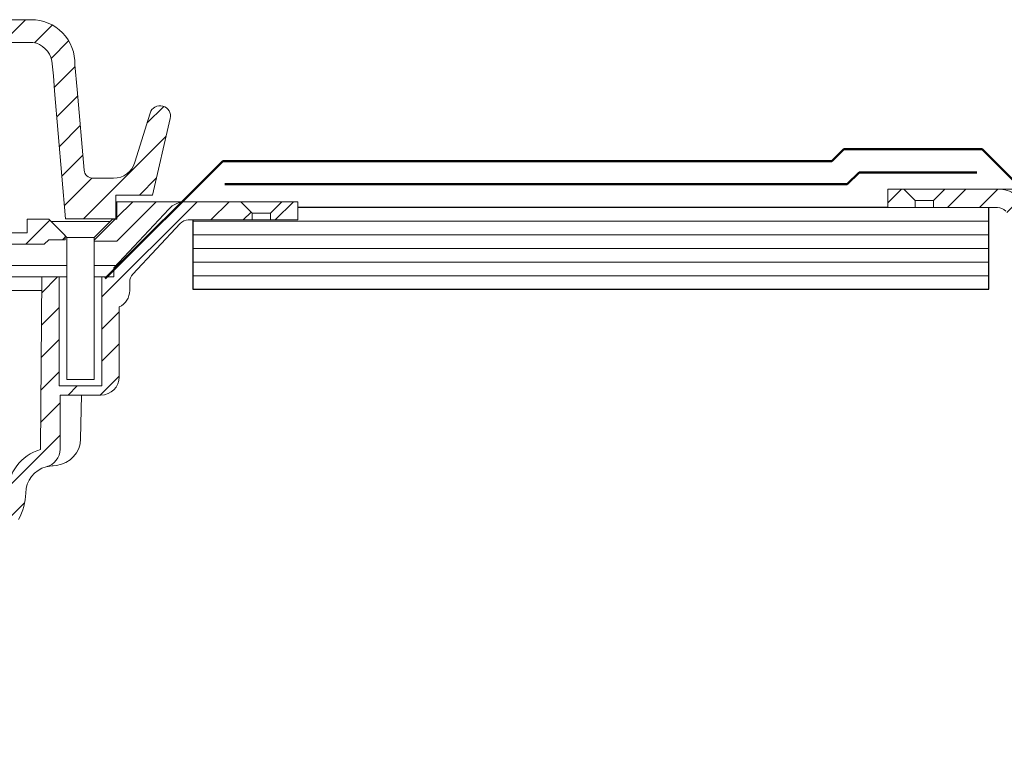
# Model space of a CAD drawing. Units: millimetres. Extents: x 2168 to 3434, y 2367 to 3049.
# Drawn here: x 2827 to 3044, y 2678 to 2839 of the extents above; entities that cross this region are included whole.
import ezdxf

# ---------------------------------------------------------------- set-up
doc = ezdxf.new("R2010")
doc.units = ezdxf.units.MM
doc.layers.add('A-DETL-GENF-OTLN', color=92, linetype='Continuous', lineweight=18)
pattern_1 = [(45, (-2773.408, -2798.624), (-3.535534, 3.535534), [])]

# ---------------------------------------------------------------- blocks, each defined once
blk = doc.blocks.new('Material_Plywood - Material_Plywood-V1-vik_tor_001_peneoutl penetration_outlet and overflow 1')
at = {"layer": 'A-DETL-GENF-OTLN', "lineweight": 25}
for p, q in [((152.84, -36), (23.08, -36)), ((175, -54), (175, -36)), ((0, -38.75), (0, -54)), ((0, -54), (175, -54))]:
    blk.add_line(p, q, dxfattribs=at)
at = {"layer": 'A-DETL-GENF-OTLN'}
for p, q in [((0, -39), (175, -39)), ((0, -42), (175, -42)), ((0, -45), (175, -45)), ((0, -48), (175, -48)), ((0, -51), (175, -51))]:
    blk.add_line(p, q, dxfattribs=at)
blk = doc.blocks.new('Viking Roofspec - Drain Detail - 80mmØ Overflow-137002-vik_tor_001_peneoutl penetration_outlet and overflow 1')
at = {"layer": 'A-DETL-GENF-OTLN'}
h = blk.add_hatch(dxfattribs=at)
h.set_pattern_fill('FP_1', color=256, style=0, pattern_type=2)
h.set_pattern_definition([(45, (-3133.164, -2801.374), (-3.535534, 3.535534), [])])
h.paths.add_polyline_path([(-48.91, -120.86), (-47.95, -120.86), (-48.04, -114.15), (-48.13, -113.84), (-48.15, -113.5), (-48.21, -100.39), (-48.58, -72.05), (-48.72, -70.83), (-49.11, -69.68), (-49.77, -68.64), (-49.79, -68.63), (-49.94, -68.22), (-50.53, -67.2), (-51.04, -65.64), (-51.23, -64.01), (-51.63, -61.34), (-52.55, -59.13), (-54.08, -57.09), (-56.08, -55.52), (-58.42, -54.49), (-58.75, -16.5), (-62.55, -16.5), (-62.55, -40.5), (-71.95, -40.5), (-71.95, -16.5), (-74.57, -16.5), (-74.57, -14.54), (-86.64, -1.59), (-87.41, -0.92), (-88.31, -0.41), (-89.28, -0.1), (-90.3, 0), (-102.5, 0), (-105, -2.5), (-105, -4), (-90.44, -4.05), (-89.95, -4.21), (-89.51, -4.46), (-89.12, -4.8), (-78.54, -16.21), (-78.38, -16.43), (-78.15, -17.01), (-78.07, -17.63), (-78.07, -19.5), (-77.97, -20.4), (-77.66, -21.26), (-77.17, -22.02), (-76.53, -22.66), (-75.75, -23.13), (-75.75, -38.5), (-75.61, -39.54), (-75.21, -40.5), (-74.58, -41.33), (-73.75, -41.96), (-72.79, -42.36), (-71.75, -42.5), (-62.75, -42.5), (-62.75, -54.4), (-62.65, -55.28), (-62.37, -56.11), (-61.91, -56.86), (-61.29, -57.49), (-60.55, -57.97), (-58.5, -58.74), (-57.4, -59.46), (-56.48, -60.39), (-55.79, -61.51), (-55.35, -62.74), (-54.79, -67.05), (-53.58, -69.86), (-53.22, -69.91), (-52.83, -70.07), (-52.46, -70.37), (-52.23, -70.67), (-52.06, -71.06), (-52, -71.48), (-51.4, -117.36), (-50.12, -120.25), (-49.88, -120.5), (-49.59, -120.7), (-49.26, -120.82)])
h.paths.add_polyline_path([(-109, -4), (-109, -2.5), (-111.5, 0), (-115, 0), (-115, -4)])
for p, q in [((-111.5, 0), (-115, 0)), ((-115, 0), (-115, -4)), ((-111.5, 0), (-102.5, 0)), ((-109, -2.5), (-111.5, 0)), ((-102.5, 0), (-111.5, 0)), ((-102.5, 0), (-105, -2.5)), ((-90.3, 0), (-102.5, 0)), ((-83.85, 0), (-90.3, 0)), ((-115, -4), (-109, -4)), ((-105, -2.5), (-109, -2.5)), ((-109, -4), (-109, -2.5)), ((-109, -4), (-105, -4)), ((-109, -4), (-105, -4)), ((-105, -2.5), (-105, -4)), ((-105, -4), (-90.95, -4))]:
    blk.add_line(p, q, dxfattribs=at)
for centre, radius in [((-90.3, -5), 5), ((-90.95, -6.5), 2.5)]:
    blk.add_arc(centre, radius, 43, 90, dxfattribs=at)
blk = doc.blocks.new('Viking Roofspec - Waterproofing Membrane Detail - Torch-on 3mm base sheet-259735-vik_tor_001_peneoutl penetration_outlet and overflow 1')
at = {"layer": 'A-DETL-GENF-OTLN', "color": 1, "lineweight": 50}
blk.add_line((0, 0), (136.84, 0), dxfattribs=at)
blk = doc.blocks.new('Viking Roofspec - Waterproofing Membrane Detail - Torch-on 3mm base sheet-867941-vik_tor_001_peneoutl penetration_outlet and overflow 1')
at = {"layer": 'A-DETL-GENF-OTLN', "color": 1, "lineweight": 50}
blk.add_line((0, 0), (25.89, 0), dxfattribs=at)
blk = doc.blocks.new('Viking Roofspec - Waterproofing Membrane Detail - Torch-on 3mm base sheet-867863-vik_tor_001_peneoutl penetration_outlet and overflow 1')
at = {"layer": 'A-DETL-GENF-OTLN', "color": 1, "lineweight": 50}
blk.add_line((0, 0), (3.68, 0), dxfattribs=at)
blk = doc.blocks.new('Viking Roofspec - Waterproofing Membrane Detail - Torch-on 4mm cap sheet-259742-vik_tor_001_peneoutl penetration_outlet and overflow 1')
at = {"layer": 'A-DETL-GENF-OTLN', "color": 5, "lineweight": 50}
blk.add_line((0, 0), (133.92, 0), dxfattribs=at)
blk = doc.blocks.new('Viking Roofspec - Waterproofing Membrane Detail - Torch-on 4mm cap sheet-867866-vik_tor_001_peneoutl penetration_outlet and overflow 1')
at = {"layer": 'A-DETL-GENF-OTLN', "color": 5, "lineweight": 50}
blk.add_line((0, 0), (3.68, 0), dxfattribs=at)
blk = doc.blocks.new('Viking Roofspec - Waterproofing Membrane Detail - Torch-on 4mm cap sheet-867868-vik_tor_001_peneoutl penetration_outlet and overflow 1')
at = {"layer": 'A-DETL-GENF-OTLN', "color": 5, "lineweight": 50}
blk.add_line((0, 0), (30.41, 0), dxfattribs=at)
blk = doc.blocks.new('Viking Roofspec - Waterproofing Membrane Detail - Torch-on 4mm cap sheet-867869-vik_tor_001_peneoutl penetration_outlet and overflow 1')
at = {"layer": 'A-DETL-GENF-OTLN', "color": 5, "lineweight": 50}
blk.add_line((0, 0), (32.35, 0), dxfattribs=at)
blk = doc.blocks.new('Viking Roofspec - Drain Detail - 80mmØ Drain-136998-vik_tor_001_peneoutl penetration_outlet and overflow 1')
at = {"layer": 'A-DETL-GENF-OTLN'}
h = blk.add_hatch(dxfattribs=at)
h.set_pattern_fill('FP_2', color=256, style=0, pattern_type=2)
h.set_pattern_definition(pattern_1)
h.paths.add_polyline_path([(-74.57, -3.75), (-63.98, -3.75), (-61.54, 24.42), (-61.33, 27.73), (-60.94, 31.02), (-60.55, 32.18), (-59.89, 33.22), (-59.01, 34.08), (-57.95, 34.7), (-56.78, 35.06), (-48.98, 35.06), (-48.98, 40.05), (-56.35, 40.05), (-58.55, 39.81), (-60.62, 39.08), (-62.48, 37.89), (-64.02, 36.31), (-65.15, 34.42), (-65.83, 32.33), (-66.67, 22.65), (-68.03, 6.99), (-68.13, 6.51), (-68.35, 6.07), (-68.66, 5.69), (-69.06, 5.41), (-69.52, 5.23), (-70.01, 5.17), (-74.52, 5.17), (-75.76, 5.34), (-76.92, 5.81), (-77.93, 6.56), (-78.71, 7.54), (-79.22, 8.69), (-82.53, 19.49), (-82.77, 20.03), (-83.14, 20.48), (-83.61, 20.83), (-84.16, 21.05), (-84.74, 21.12), (-85.32, 21.04), (-85.87, 20.82), (-86.33, 20.46), (-86.7, 20), (-86.93, 19.47), (-87.03, 18.89), (-86.97, 18.3), (-83.09, 1.49), (-75.04, 1.49), (-75.04, -3.75)])
h.paths.add_polyline_path([(74.57, -3.75), (75.04, -3.75), (75.04, 1.49), (83.09, 1.49), (86.97, 18.3), (87.03, 18.89), (86.93, 19.47), (86.7, 20), (86.33, 20.46), (85.87, 20.82), (85.32, 21.04), (84.74, 21.12), (84.16, 21.05), (83.61, 20.83), (83.14, 20.48), (82.77, 20.03), (82.53, 19.49), (79.22, 8.69), (78.71, 7.54), (77.93, 6.56), (76.92, 5.81), (75.76, 5.34), (74.52, 5.17), (70.01, 5.17), (69.52, 5.23), (69.06, 5.41), (68.66, 5.69), (68.35, 6.07), (68.13, 6.51), (68.03, 6.99), (65.83, 32.33), (65.15, 34.42), (64.02, 36.31), (62.48, 37.89), (60.62, 39.08), (58.55, 39.81), (56.35, 40.05), (48.98, 40.05), (48.98, 35.06), (56.78, 35.06), (57.95, 34.7), (59.01, 34.08), (59.89, 33.22), (60.55, 32.18), (60.94, 31.02), (61.33, 27.73), (61.69, 22.65), (63.98, -3.75)])
h.paths.add_polyline_path([(39.04, 35.06), (42.8, 35.06), (42.8, 40.05), (39.04, 40.05)])
h.paths.add_polyline_path([(26.52, 35.06), (31.73, 35.06), (31.73, 40.05), (26.52, 40.05)])
h.paths.add_polyline_path([(17.92, 35.06), (17.92, 40.05), (12.04, 40.05), (12.04, 35.06)])
h.paths.add_polyline_path([(-3.32, 35.06), (3.32, 35.06), (3.32, 40.05), (-3.32, 40.05)])
h.paths.add_polyline_path([(-12.04, 35.06), (-12.04, 40.05), (-17.92, 40.05), (-17.92, 35.06), (-12.86, 35.06)])
h.paths.add_polyline_path([(-39.04, 35.06), (-39.04, 40.05), (-42.8, 40.05), (-42.8, 35.06)])
h.paths.add_polyline_path([(-26.52, 35.06), (-26.52, 40.05), (-31.73, 40.05), (-31.73, 35.06)])
h = blk.add_hatch(dxfattribs=at)
h.set_pattern_fill('FP_2', color=256, style=0, pattern_type=2)
h.set_pattern_definition(pattern_1)
h.paths.add_polyline_path([(47.95, -120.86), (49.26, -120.82), (49.59, -120.7), (49.88, -120.5), (50.12, -120.25), (50.29, -119.95), (51.4, -117.36), (52.06, -71.06), (52.23, -70.67), (52.49, -70.33), (52.83, -70.07), (53.22, -69.91), (53.64, -69.86), (54.79, -67.05), (55.35, -62.74), (55.79, -61.51), (56.48, -60.39), (57.4, -59.46), (58.5, -58.74), (60.55, -57.97), (61.29, -57.49), (61.91, -56.86), (62.37, -56.11), (62.65, -55.28), (62.75, -54.4), (62.75, -42.5), (71.75, -42.5), (72.79, -42.36), (73.75, -41.96), (74.58, -41.33), (75.21, -40.5), (75.61, -39.54), (75.75, -38.5), (75.75, -23.13), (76.53, -22.66), (77.17, -22.02), (77.66, -21.26), (77.97, -20.4), (78.07, -19.5), (78.07, -17.63), (78.15, -17.01), (78.38, -16.43), (78.74, -15.93), (89.51, -4.46), (89.95, -4.21), (90.44, -4.05), (90.95, -4), (105, -4), (105, -2.5), (102.5, 0), (90.3, 0), (89.23, -0.12), (88.31, -0.41), (87.41, -0.92), (86.64, -1.59), (74.57, -14.54), (74.57, -16.5), (71.95, -16.5), (71.95, -40.5), (62.55, -40.5), (62.55, -16.5), (58.75, -16.5), (58.42, -54.49), (56.08, -55.52), (54.08, -57.09), (52.55, -59.13), (51.57, -61.48), (50.93, -66), (50.53, -67.2), (49.84, -68.51), (49.75, -68.64), (49.66, -68.72), (49.07, -69.79), (48.72, -70.83), (48.58, -72.05), (48.21, -100.39), (48.12, -113.93), (48.03, -114.22), (48.01, -115.71)])
h.paths.add_polyline_path([(109, -4), (115, -4), (115, 0), (111.5, 0), (109, -2.5)])
h = blk.add_hatch(dxfattribs=at)
h.set_pattern_fill('FP_2', color=256, style=0, pattern_type=2)
h.set_pattern_definition(pattern_1)
h.paths.add_polyline_path([(75.2, -8.65), (83.85, 0), (75.25, 0), (75.25, -3.85), (74.25, -3.85), (70.25, -7.85), (70.25, -8.65)])
h = blk.add_hatch(dxfattribs=at)
h.set_pattern_fill('FP_2', color=256, style=0, pattern_type=2)
h.set_pattern_definition(pattern_1)
h.paths.add_polyline_path([(51.53, -9.32), (59.28, -9.32), (60.25, -8.35), (63.88, -8.35), (63.88, -7.42), (60.28, -3.81), (55.53, -3.81), (55.53, -6.82), (51.53, -6.82)])
for p, q in [((56.35, 40.05), (48.98, 40.05)), ((48.98, 35.06), (56.78, 35.06)), ((60.94, 31.02), (61.33, 27.73)), ((66.49, 24.72), (66.02, 30.13)), ((61.33, 27.73), (61.54, 24.42)), ((61.54, 24.42), (63.98, -3.75)), ((68.03, 6.99), (66.49, 24.72)), ((82.53, 19.49), (79.22, 8.69)), ((83.09, 1.49), (86.97, 18.3)), ((75.04, -3.75), (75.04, 1.49)), ((75.04, 1.49), (83.09, 1.49)), ((111.5, 0), (102.5, 0)), ((111.5, 0), (109, -2.5)), ((115, 0), (111.5, 0)), ((115, -4), (115, 0)), ((86.64, -1.59), (74.57, -14.54)), ((75.25, 0), (75.04, 0)), ((75.2, -8.65), (83.85, 0)), ((83.85, 0), (75.25, 0)), ((75.25, 0), (75.25, -3.85)), ((90.3, 0), (83.85, 0)), ((102.5, 0), (90.3, 0)), ((111.5, 0), (102.5, 0)), ((105, -2.5), (102.5, 0)), ((60.28, -3.81), (55.53, -3.81)), ((55.53, -3.81), (55.53, -6.82)), ((63.88, -7.42), (60.28, -3.81)), ((63.98, -3.75), (75.04, -3.75)), ((74.25, -3.85), (70.25, -7.85)), ((75.25, -3.85), (74.25, -3.85)), ((90.95, -4), (105, -4)), ((105, -4), (105, -2.5)), ((105, -2.5), (109, -2.5)), ((105, -4), (109, -4)), ((109, -4), (105, -4)), ((109, -2.5), (109, -4)), ((109, -4), (115, -4)), ((73.75, -4.35), (60.82, -4.35)), ((78.74, -15.93), (89.12, -4.8)), ((55.53, -6.82), (51.53, -6.82)), ((59.28, -9.32), (60.25, -8.35)), ((60.25, -8.35), (63.88, -8.35)), ((63.82, -7.42), (64.25, -7.85)), ((63.88, -8.35), (63.88, -7.42)), ((64.25, -7.85), (64.25, -39.09)), ((70.25, -7.85), (64.25, -7.85)), ((70.25, -7.85), (70.25, -8.65)), ((70.25, -39.09), (70.25, -8.65)), ((70.25, -8.65), (75.2, -8.65)), ((51.53, -9.32), (59.28, -9.32)), ((64.25, -14), (36.62, -14)), ((75.07, -14), (70.25, -14)), ((74.57, -14.54), (74.57, -16.5)), ((36.62, -16.5), (64.25, -16.5)), ((58.75, -16.5), (58.42, -54.49)), ((62.55, -16.5), (58.75, -16.5)), ((62.55, -40.5), (62.55, -16.5)), ((71.95, -16.5), (70.25, -16.5)), ((74.57, -16.5), (71.95, -16.5)), ((71.95, -16.5), (71.95, -40.5)), ((78.07, -19.5), (78.07, -17.63)), ((58.72, -19.5), (42.03, -19.5)), ((75.75, -38.5), (75.75, -23.13)), ((71.95, -40.5), (62.55, -40.5)), ((64.25, -39.09), (70.25, -39.09)), ((62.75, -54.4), (62.75, -42.5)), ((62.75, -42.5), (71.75, -42.5)), ((67.28, -52.11), (67.44, -42.5)), ((67.44, -42.5), (67.28, -52.11)), ((61.95, -57.96), (60.1, -58.17)), ((60.53, -58.12), (61.95, -57.96))]:
    blk.add_line(p, q, dxfattribs=at)
at = {"layer": 'A-DETL-GENF-OTLN', "flags": 128}
blk.add_lwpolyline([(74.52, 5.17), (72.26, 5.17), (70.01, 5.17)], dxfattribs=at)
at = {"layer": 'A-DETL-GENF-OTLN'}
for centre, radius, start, end in [((56.4, 30.43), 9.62, 358.2098, 90.2612), ((55.87, 29.96), 5.18, 11.8371, 79.8371), ((84.73, 18.82), 2.3, 347.0261, 162.9251), ((74.5, 10.1), 4.93, 270.2691, 343.3542), ((70, 7.15), 1.98, 184.8177, 270.1949), ((90.3, -5), 5, 90, 137), ((90.95, -6.5), 2.5, 90, 137), ((80.57, -17.63), 2.5, 137, 180), ((74.07, -19.5), 4, 294.8346, 360), ((71.75, -38.5), 4, 270, 360), ((61.29, -52.01), 5.99, 276.3825, 359.0511), ((61.29, -52.01), 5.99, 276.3825, 359.0511), ((61.23, -64.09), 10.01, 106.3307, 179.5), ((58.75, -54.4), 4, 284.1805, 360), ((61.2, -64.1), 6, 104.1805, 179.5), ((61.2, -64.1), 6, 96.3825, 104.2802), ((43.2, -63.94), 12, 330.4718, 359.5)]:
    blk.add_arc(centre, radius, start, end, dxfattribs=at)
blk = doc.blocks.new('Viking Roofspec - Waterproofing Membrane Detail - Torch-on 4mm cap sheet-259741-vik_tor_001_peneoutl penetration_outlet and overflow 1')
at = {"layer": 'A-DETL-GENF-OTLN', "color": 5, "lineweight": 50}
blk.add_line((0, 0), (36.55, 0), dxfattribs=at)

msp = doc.modelspace()

# ---------------------------------------------------------------- block references
at = {"layer": 'A-DETL-GENF-OTLN'}
for name, p in [('Viking Roofspec - Drain Detail - 80mmØ Overflow-137002-vik_tor_001_peneoutl penetration_outlet and overflow 1', (3133.1638, 2801.3736)), ('Viking Roofspec - Drain Detail - 80mmØ Drain-136998-vik_tor_001_peneoutl penetration_outlet and overflow 1', (2773.408, 2798.6236)), ('Material_Plywood - Material_Plywood-V1-vik_tor_001_peneoutl penetration_outlet and overflow 1', (2865.3238, 2833.3736))]:
    msp.add_blockref(name, p, dxfattribs=at)
at = {"layer": 'A-DETL-GENF-OTLN', "color": 170}
for name, p, rotation in [('Viking Roofspec - Waterproofing Membrane Detail - Torch-on 4mm cap sheet-867866-vik_tor_001_peneoutl penetration_outlet and overflow 1', (3005.8323, 2807.5736), 45.00000000004867), ('Viking Roofspec - Waterproofing Membrane Detail - Torch-on 4mm cap sheet-867869-vik_tor_001_peneoutl penetration_outlet and overflow 1', (3038.8396, 2810.1736), 315.0000000000126), ('Viking Roofspec - Waterproofing Membrane Detail - Torch-on 4mm cap sheet-259741-vik_tor_001_peneoutl penetration_outlet and overflow 1', (2846.0687, 2781.7285), 45)]:
    msp.add_blockref(name, p, dxfattribs=dict(at, rotation=rotation))
for name, p in [('Viking Roofspec - Waterproofing Membrane Detail - Torch-on 4mm cap sheet-867868-vik_tor_001_peneoutl penetration_outlet and overflow 1', (3008.4323, 2810.1736)), ('Viking Roofspec - Waterproofing Membrane Detail - Torch-on 4mm cap sheet-259742-vik_tor_001_peneoutl penetration_outlet and overflow 1', (2871.9138, 2807.5736))]:
    msp.add_blockref(name, p, dxfattribs=at)
at = {"layer": 'A-DETL-GENF-OTLN', "color": 10, "rotation": 45}
msp.add_blockref('Viking Roofspec - Waterproofing Membrane Detail - Torch-on 3mm base sheet-867863-vik_tor_001_peneoutl penetration_outlet and overflow 1', (3009.2165, 2802.4736), dxfattribs=at)
at = {"layer": 'A-DETL-GENF-OTLN', "color": 10}
for name, p in [('Viking Roofspec - Waterproofing Membrane Detail - Torch-on 3mm base sheet-867941-vik_tor_001_peneoutl penetration_outlet and overflow 1', (3011.8165, 2805.0736)), ('Viking Roofspec - Waterproofing Membrane Detail - Torch-on 3mm base sheet-259735-vik_tor_001_peneoutl penetration_outlet and overflow 1', (2872.3795, 2802.4736))]:
    msp.add_blockref(name, p, dxfattribs=at)

doc.saveas('drawing.dxf')
